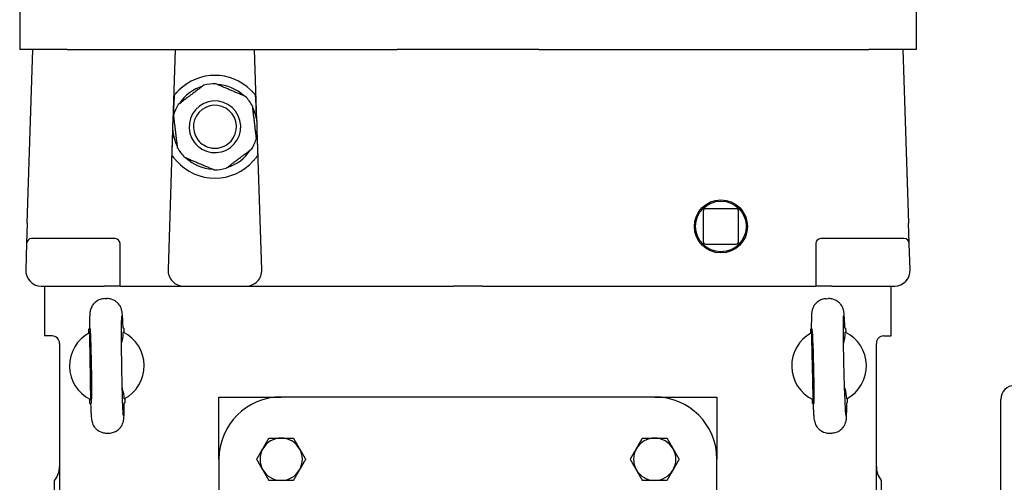
# Model space of a CAD drawing. Units: millimetres. Extents: x 544 to 7315, y 68 to 9534.
# Drawn here: x 2187 to 2464, y 7187 to 7317 of the extents above; entities that cross this region are included whole.
import ezdxf

# ---------------------------------------------------------------- set-up
doc = ezdxf.new("R2010")
doc.units = ezdxf.units.MM
doc.header["$LTSCALE"] = 35
doc.layers.add('Visible Edges(Hillmar_metric)', color=7, linetype='Continuous', lineweight=25)

msp = doc.modelspace()

# ---------------------------------------------------------------- linework, layer by layer
at = {"layer": 'Visible Edges(Hillmar_metric)'}
for p, q in [((2187.3355, 7325.4602), (2187.3355, 7308.6602)), ((2439.3355, 7325.4602), (2439.3355, 7308.6602)), ((2200.6912, 7308.6602), (2187.3355, 7308.6602)), ((2189.4532, 7259.8641), (2191.0455, 7308.6602)), ((2200.6912, 7308.6602), (2293.4428, 7308.6602)), ((2231.0505, 7308.6602), (2230.3926, 7288.4968)), ((2254.0385, 7288.4968), (2253.3805, 7308.6602)), ((2333.2282, 7308.6602), (2293.4428, 7308.6602)), ((2333.2282, 7308.6602), (2425.9798, 7308.6602)), ((2439.3355, 7308.6602), (2425.9798, 7308.6602)), ((2435.6255, 7308.6602), (2437.2178, 7259.8641)), ((2230.3175, 7286.1976), (2229.0315, 7246.7863)), ((2255.3996, 7246.7863), (2254.1135, 7286.1976)), ((2379.4771, 7263.2386), (2379.4771, 7254.6818)), ((2388.7339, 7263.9386), (2380.1771, 7263.9386)), ((2389.4339, 7254.6818), (2389.4339, 7263.2386)), ((2189.4532, 7259.8641), (2189.2676, 7254.1758)), ((2437.4034, 7254.1758), (2437.2178, 7259.8641)), ((2214.1455, 7255.5302), (2190.6669, 7255.5302)), ((2436.0042, 7255.5302), (2412.5255, 7255.5302)), ((2189.2676, 7254.1758), (2189.0265, 7246.7863)), ((2215.5455, 7242.1602), (2215.5455, 7254.1302)), ((2380.1771, 7253.9818), (2388.7339, 7253.9818)), ((2411.1255, 7254.1302), (2411.1255, 7242.1602)), ((2437.6446, 7246.7863), (2437.4034, 7254.1758)), ((2193.5041, 7242.1602), (2211.0655, 7242.1602)), ((2194.3355, 7242.1602), (2194.3355, 7228.1602)), ((2215.5455, 7242.1602), (2211.0655, 7242.1602)), ((2215.5455, 7242.1602), (2220.0255, 7242.1602)), ((2220.0255, 7242.1602), (2233.5091, 7242.1602)), ((2233.5091, 7242.1602), (2250.9219, 7242.1602)), ((2250.9219, 7242.1602), (2300.7588, 7242.1602)), ((2300.7588, 7242.1602), (2309.3269, 7242.1602)), ((2317.3441, 7242.1602), (2309.3269, 7242.1602)), ((2317.3441, 7242.1602), (2325.9122, 7242.1602)), ((2325.9122, 7242.1602), (2406.6455, 7242.1602)), ((2406.6455, 7242.1602), (2411.1255, 7242.1602)), ((2415.6055, 7242.1602), (2411.1255, 7242.1602)), ((2415.6055, 7242.1602), (2433.1669, 7242.1602)), ((2432.3355, 7228.1602), (2432.3355, 7242.1602)), ((2211.2346, 7238.6532), (2211.8592, 7238.6627)), ((2414.0792, 7238.6476), (2414.7037, 7238.6623)), ((2206.7757, 7230.1841), (2206.9457, 7230.1867)), ((2206.7943, 7228.9708), (2206.7757, 7230.1841)), ((2216.5746, 7230.3338), (2216.4046, 7230.3312)), ((2216.5746, 7230.3338), (2216.5931, 7229.1205)), ((2409.6902, 7230.1422), (2409.8601, 7230.1462)), ((2409.7187, 7228.929), (2409.6902, 7230.1422)), ((2419.4875, 7230.3724), (2419.3175, 7230.3684)), ((2419.4875, 7230.3724), (2419.516, 7229.1593)), ((2196.4355, 7228.1602), (2194.3355, 7228.1602)), ((2430.2355, 7228.1602), (2432.3355, 7228.1602)), ((2198.5355, 7226.0602), (2198.5355, 6892.8602)), ((2428.1355, 6892.8602), (2428.1355, 7226.0602)), ((2207.0997, 7219.6857), (2207.0996, 7219.69)), ((2410.1005, 7219.6467), (2410.1004, 7219.6511)), ((2207.0964, 7209.1866), (2207.0779, 7210.3999)), ((2216.8768, 7210.5495), (2216.8953, 7209.3362)), ((2243.3355, 7193.5102), (2243.3355, 7211.0102)), ((2243.3355, 7211.0102), (2260.8355, 7211.0102)), ((2365.8355, 7211.0102), (2260.8355, 7211.0102)), ((2365.8355, 7211.0102), (2383.3355, 7211.0102)), ((2383.3355, 7211.0102), (2383.3355, 7193.5102)), ((2410.1836, 7209.148), (2410.1551, 7210.3611)), ((2419.9523, 7210.5913), (2419.9809, 7209.3782)), ((2463.1355, 6897.8302), (2463.1355, 7210.3399)), ((2207.0964, 7209.1866), (2207.2664, 7209.1892)), ((2216.7253, 7209.3336), (2216.8953, 7209.3362)), ((2410.1836, 7209.148), (2410.3535, 7209.1519)), ((2419.8109, 7209.3742), (2419.9809, 7209.3782)), ((2211.8118, 7200.8576), (2212.4365, 7200.8672)), ((2414.9673, 7200.8581), (2415.5918, 7200.8727)), ((2243.3355, 7193.5102), (2243.3355, 7088.5102)), ((2383.3355, 7088.5102), (2383.3355, 7193.5102)), ((2197.1355, 7094.4602), (2197.1355, 7187.5602)), ((2429.5355, 7187.5602), (2429.5355, 7141.0102))]:
    msp.add_line(p, q, dxfattribs=at)
for radius in [7.4676, 7.1176]:
    msp.add_circle((2384.4555, 7258.9602), radius, dxfattribs=at)
for centre, radius, start, end in [((2242.2155, 7286.9602), 14.4463, 45.430382, 134.569618), ((2242.2155, 7286.9602), 12.075, 88.886135, 104.994053), ((2242.2155, 7286.9602), 11.9224, 46.892497, 86.987691), ((2242.2155, 7286.9602), 11.9224, 106.892497, 146.987691), ((2242.2155, 7286.9602), 12.075, 148.886135, 164.994053), ((2242.2155, 7286.9602), 7.2604, 36.940094, 126.940094), ((2242.2155, 7286.9602), 6.0396, 36.940094, 126.940094), ((2242.2155, 7286.9602), 12.075, 36.940094, 44.994053), ((2242.2155, 7286.9602), 12.075, 28.886135, 36.940094), ((2242.2155, 7286.9602), 7.2604, 126.940094, 216.940094), ((2242.2155, 7286.9602), 6.0396, 126.940094, 216.940094), ((2242.2155, 7286.9602), 6.0396, 306.940094, 36.940094), ((2242.2155, 7286.9602), 7.2604, 306.940094, 36.940094), ((2242.2155, 7286.9602), 11.9224, 346.892497, 26.987691), ((2242.2155, 7286.9602), 11.9224, 166.892497, 206.987691), ((2242.2155, 7286.9602), 7.2604, 216.940094, 306.940094), ((2242.2155, 7286.9602), 6.0396, 216.940094, 306.940094), ((2242.2155, 7286.9602), 12.075, 328.886135, 344.994053), ((2242.2155, 7286.9602), 12.075, 208.886135, 216.940094), ((2242.2155, 7286.9602), 12.075, 216.940094, 224.994053), ((2242.2155, 7286.9602), 11.9224, 286.892497, 326.987691), ((2242.2155, 7286.9602), 14.4463, 221.692405, 318.307595), ((2242.2155, 7286.9602), 11.9224, 226.892497, 266.987691), ((2242.2155, 7286.9602), 12.075, 268.886135, 284.994053), ((2380.1771, 7263.2386), 0.7, 90, 180), ((2388.7339, 7263.2386), 0.7, 0, 90), ((2190.6669, 7254.1302), 1.4, 90, 178.131011), ((2214.1455, 7254.1302), 1.4, 0, 90), ((2380.1771, 7254.6818), 0.7, 180, 270), ((2388.7339, 7254.6818), 0.7, 270, 0), ((2412.5255, 7254.1302), 1.4, 90, 180), ((2436.0042, 7254.1302), 1.4, 1.868989, 90), ((2193.5041, 7246.6402), 4.48, 178.131011, 268.131011), ((2233.5091, 7246.6402), 4.48, 178.131011, 270), ((2250.9219, 7246.6402), 4.48, 270, 1.868989), ((2433.1669, 7246.6402), 4.48, 271.868989, 1.868989), ((2193.5041, 7246.6402), 4.48, 268.131011, 270), ((2433.1669, 7246.6402), 4.48, 270, 271.868989), ((2196.4355, 7226.0602), 2.1, 0, 90), ((2211.8355, 7219.7602), 10.5, 117.779302, 243.970722), ((2211.8355, 7219.7602), 10.5, 297.778512, 63.971512), ((2414.8355, 7219.7602), 10.5, 118.250539, 244.441959), ((2414.8355, 7219.7602), 10.5, 298.249749, 64.442749), ((2430.2355, 7226.0602), 2.1, 90, 180), ((2467.0258, 7210.3399), 3.8903, 90, 180), ((2260.8355, 7193.5102), 17.5, 90, 180), ((2365.8355, 7193.5102), 17.5, 0, 90), ((2260.8355, 7193.5102), 5.95, 90, 150), ((2260.8355, 7193.5102), 5.95, 30, 90), ((2365.8355, 7193.5102), 5.95, 90, 150), ((2365.8355, 7193.5102), 5.95, 30, 90), ((2260.8355, 7193.5102), 5.95, 150, 210), ((2260.8355, 7193.5102), 5.95, 330, 30), ((2365.8355, 7193.5102), 5.95, 150, 210), ((2365.8355, 7193.5102), 5.95, 330, 30), ((2192.2355, 7191.52), 6.3, 321.057559, 0), ((2434.4355, 7191.52), 6.3, 180, 218.942441), ((2260.8355, 7193.5102), 5.95, 210, 270), ((2260.8355, 7193.5102), 5.95, 270, 330), ((2365.8355, 7193.5102), 5.95, 210, 270), ((2365.8355, 7193.5102), 5.95, 270, 330)]:
    msp.add_arc(centre, radius, start, end, dxfattribs=at)
for centre, major_axis, ratio, start_param, end_param in [((2231.4137, 7276.864), (1.4007, 42.926), 0.03259689, 1.11556703, 1.28583184), ((2253.0173, 7276.864), (-1.4007, 42.926), 0.03259689, 4.99735347, 5.16761828), ((2231.4137, 7276.864), (1.4007, 42.926), 0.03259689, 1.35950229, 1.51950646), ((2253.0173, 7276.864), (-1.4007, 42.926), 0.03259689, 4.76367885, 4.92368302), ((2207.3228, 7219.6913), (-0.1603, 10.4988), 0.02124778, 1.57100291, 7.85377505), ((2410.3235, 7219.6541), (-0.2467, 10.4971), 0.02124778, 1.57100291, 7.85377505)]:
    msp.add_ellipse(centre, major_axis=major_axis, ratio=ratio, start_param=start_param, end_param=end_param, dxfattribs=at)
for points, weights in [([(2239.0915, 7298.6241), (2235.4845, 7295.9119), (2231.8776, 7293.1998)], [1, 1.078125, 1]), ([(2250.7547, 7295.4976), (2246.6025, 7297.2653), (2242.4503, 7299.0329)], [1, 1.078125, 1]), ([(2253.8788, 7283.8337), (2253.3335, 7288.3135), (2252.7882, 7292.7933)], [1, 1.078125, 1]), ([(2230.5523, 7290.0866), (2231.0976, 7285.6069), (2231.6429, 7281.1271)], [1, 1.078125, 1]), ([(2245.3395, 7275.2963), (2248.9465, 7278.0084), (2252.5534, 7280.7205)], [1, 1.078125, 1]), ([(2233.6763, 7278.4228), (2237.8286, 7276.6551), (2241.9808, 7274.8875)], [1, 1.078125, 1]), ([(2206.9418, 7229.05), (2207.0963, 7219.6878), (2207.2278, 7210.3252)], [1.07137463258, 2.373398362, 1.07137463258]), ([(2409.8656, 7229.0095), (2410.097, 7219.6488), (2410.3056, 7210.2876)], [1.07137463258, 2.373398362, 1.07137463258]), ([(2255.6827, 7196.4852), (2256.4798, 7197.8659), (2257.4003, 7199.4602)], [1, 1.0379548493, 1]), ([(2257.4003, 7199.4602), (2259.2412, 7199.4602), (2260.8355, 7199.4602)], [1, 1.0379548493, 1]), ([(2260.8355, 7199.4602), (2262.4298, 7199.4602), (2264.2708, 7199.4602)], [1, 1.0379548493, 1]), ([(2264.2708, 7199.4602), (2265.1912, 7197.8659), (2265.9884, 7196.4852)], [1, 1.0379548493, 1]), ([(2360.6827, 7196.4852), (2361.4798, 7197.8659), (2362.4003, 7199.4602)], [1, 1.0379548493, 1]), ([(2362.4003, 7199.4602), (2364.2412, 7199.4602), (2365.8355, 7199.4602)], [1, 1.0379548493, 1]), ([(2365.8355, 7199.4602), (2367.4298, 7199.4602), (2369.2708, 7199.4602)], [1, 1.0379548493, 1]), ([(2369.2708, 7199.4602), (2370.1912, 7197.8659), (2370.9884, 7196.4852)], [1, 1.0379548493, 1]), ([(2253.9651, 7193.5102), (2254.8855, 7195.1045), (2255.6827, 7196.4852)], [1, 1.0379548493, 1]), ([(2265.9884, 7196.4852), (2266.7855, 7195.1045), (2267.706, 7193.5102)], [1, 1.0379548493, 1]), ([(2358.9651, 7193.5102), (2359.8855, 7195.1045), (2360.6827, 7196.4852)], [1, 1.0379548493, 1]), ([(2370.9884, 7196.4852), (2371.7855, 7195.1045), (2372.706, 7193.5102)], [1, 1.0379548493, 1]), ([(2255.6827, 7190.5352), (2254.8855, 7191.9159), (2253.9651, 7193.5102)], [1, 1.0379548493, 1]), ([(2267.706, 7193.5102), (2266.7855, 7191.9159), (2265.9884, 7190.5352)], [1, 1.0379548493, 1]), ([(2360.6827, 7190.5352), (2359.8855, 7191.9159), (2358.9651, 7193.5102)], [1, 1.0379548493, 1]), ([(2372.706, 7193.5102), (2371.7855, 7191.9159), (2370.9884, 7190.5352)], [1, 1.0379548493, 1]), ([(2257.4003, 7187.5602), (2256.4798, 7189.1545), (2255.6827, 7190.5352)], [1, 1.0379548493, 1]), ([(2265.9884, 7190.5352), (2265.1912, 7189.1545), (2264.2708, 7187.5602)], [1, 1.0379548493, 1]), ([(2362.4003, 7187.5602), (2361.4798, 7189.1545), (2360.6827, 7190.5352)], [1, 1.0379548493, 1]), ([(2370.9884, 7190.5352), (2370.1912, 7189.1545), (2369.2708, 7187.5602)], [1, 1.0379548493, 1]), ([(2260.8355, 7187.5602), (2259.2412, 7187.5602), (2257.4003, 7187.5602)], [1, 1.0379548493, 1]), ([(2264.2708, 7187.5602), (2262.4298, 7187.5602), (2260.8355, 7187.5602)], [1, 1.0379548493, 1]), ([(2365.8355, 7187.5602), (2364.2412, 7187.5602), (2362.4003, 7187.5602)], [1, 1.0379548493, 1]), ([(2369.2708, 7187.5602), (2367.4298, 7187.5602), (2365.8355, 7187.5602)], [1, 1.0379548493, 1])]:
    msp.add_rational_spline(points, weights, degree=2, dxfattribs=at)
for points, knots in [([(2230.7728, 7295.7783), (2230.8493, 7295.8776), (2230.9495, 7296.0044), (2231.1895, 7296.2966), (2231.3553, 7296.4901), (2231.71, 7296.8798), (2231.8991, 7297.0759), (2232.0775, 7297.2517)], [0.095802336, 0.095802336, 0.095802336, 0.095802336, 0.17582982, 0.17582982, 0.283452003, 0.283452003, 0.390765497, 0.390765497, 0.390765497, 0.390765497]), ([(2252.3535, 7297.2517), (2252.551, 7297.0572), (2252.7589, 7296.8401), (2253.1443, 7296.4121), (2253.3219, 7296.2011), (2253.5345, 7295.9371), (2253.6023, 7295.8508), (2253.6582, 7295.7783)], [0.362002644, 0.362002644, 0.362002644, 0.362002644, 0.480758511, 0.480758511, 0.599823076, 0.599823076, 0.657378726, 0.657378726, 0.657378726, 0.657378726]), ([(2231.4281, 7277.3515), (2231.2596, 7277.5407), (2231.083, 7277.7499), (2230.7546, 7278.1618), (2230.6029, 7278.3645), (2230.375, 7278.682), (2230.2753, 7278.8274), (2230.1672, 7278.9892), (2230.1379, 7279.0338), (2230.1022, 7279.0886), (2230.092, 7279.1044), (2230.0881, 7279.1103)], [1.109467983, 1.109467983, 1.109467983, 1.109467983, 1.218030534, 1.218030534, 1.326901779, 1.326901779, 1.416483323, 1.416483323, 1.461274095, 1.461274095, 1.495729256, 1.495729256, 1.495729256, 1.495729256]), ([(2254.3429, 7279.1103), (2254.3397, 7279.1054), (2254.3321, 7279.0936), (2254.3048, 7279.0518), (2254.2818, 7279.0164), (2254.1957, 7278.8868), (2254.1154, 7278.7683), (2253.9023, 7278.4653), (2253.7401, 7278.2445), (2253.3838, 7277.7925), (2253.1895, 7277.561), (2253.0029, 7277.3515)], [0.763168451, 0.763168451, 0.763168451, 0.763168451, 0.791529217, 0.791529217, 0.830185614, 0.830185614, 0.907498407, 0.907498407, 1.028039565, 1.028039565, 1.148272019, 1.148272019, 1.148272019, 1.148272019]), ([(2211.2346, 7238.6532), (2210.7847, 7238.6463), (2210.339, 7238.563), (2209.5264, 7238.2885), (2209.1726, 7238.0929), (2208.5257, 7237.642), (2208.2785, 7237.3894), (2207.8168, 7236.8475), (2207.6737, 7236.5958), (2207.4184, 7236.1096), (2207.351, 7235.919), (2207.241, 7235.5918), (2207.2098, 7235.4689), (2207.1521, 7235.2241), (2207.134, 7235.1225), (2207.0898, 7234.8539), (2207.0767, 7234.7303), (2207.0379, 7234.3334), (2207.0243, 7234.0854), (2206.9978, 7233.487), (2206.987, 7233.1473), (2206.9686, 7232.3712), (2206.9611, 7231.9357), (2206.9503, 7231.0614), (2206.9465, 7230.6378), (2206.9438, 7230.1867)], [1.570796327, 1.570796327, 1.570796327, 1.570796327, 1.577614334, 1.577614334, 1.585128248, 1.585128248, 1.594975275, 1.594975275, 1.609779317, 1.609779317, 1.630826371, 1.630826371, 1.654847732, 1.654847732, 1.688070686, 1.688070686, 1.756171189, 1.756171189, 1.912942073, 1.912942073, 2.069712957, 2.069712957, 2.226483841, 2.226483841, 2.354650747, 2.354650747, 2.354650747, 2.354650747]), ([(2216.4065, 7230.3312), (2216.3863, 7230.8827), (2216.3658, 7231.3927), (2216.3244, 7232.3208), (2216.3036, 7232.7385), (2216.2612, 7233.4795), (2216.24, 7233.8014), (2216.1939, 7234.3721), (2216.1742, 7234.6013), (2216.1055, 7235.0595), (2216.0919, 7235.2065), (2215.9447, 7235.7193), (2215.8945, 7235.8955), (2215.6547, 7236.4191), (2215.5231, 7236.7169), (2214.9988, 7237.3352), (2214.8273, 7237.5157), (2214.2504, 7237.989), (2213.7564, 7238.3062), (2212.7128, 7238.607), (2212.2866, 7238.6693), (2211.8592, 7238.6627)], [-2.354650747, -2.354650747, -2.354650747, -2.354650747, -2.197879863, -2.197879863, -2.041108979, -2.041108979, -1.884338095, -1.884338095, -1.727567211, -1.727567211, -1.649181769, -1.649181769, -1.619079867, -1.619079867, -1.596636984, -1.596636984, -1.588778767, -1.588778767, -1.577274203, -1.577274203, -1.570796327, -1.570796327, -1.570796327, -1.570796327]), ([(2414.0792, 7238.6476), (2413.6294, 7238.6371), (2413.1844, 7238.5501), (2412.374, 7238.2689), (2412.0219, 7238.0703), (2411.3788, 7237.6142), (2411.1336, 7237.3595), (2410.6764, 7236.8139), (2410.5354, 7236.561), (2410.284, 7236.0727), (2410.2183, 7235.8815), (2410.1109, 7235.5535), (2410.0808, 7235.4303), (2410.0251, 7235.1851), (2410.0078, 7235.0833), (2409.9658, 7234.8143), (2409.9538, 7234.6906), (2409.9182, 7234.2934), (2409.9067, 7234.0453), (2409.8851, 7233.4468), (2409.8771, 7233.107), (2409.8651, 7232.3307), (2409.8611, 7231.8952), (2409.8575, 7231.0208), (2409.8572, 7230.5972), (2409.8582, 7230.1461)], [1.570796327, 1.570796327, 1.570796327, 1.570796327, 1.577614334, 1.577614334, 1.585128248, 1.585128248, 1.594975275, 1.594975275, 1.609779317, 1.609779317, 1.630826371, 1.630826371, 1.654847732, 1.654847732, 1.688070686, 1.688070686, 1.756171189, 1.756171189, 1.912942073, 1.912942073, 2.069712957, 2.069712957, 2.226483841, 2.226483841, 2.354650747, 2.354650747, 2.354650747, 2.354650747]), ([(2419.3194, 7230.3685), (2419.2947, 7230.9197), (2419.27, 7231.4296), (2419.221, 7232.3573), (2419.1967, 7232.7748), (2419.1483, 7233.5154), (2419.1244, 7233.8372), (2419.0735, 7234.4074), (2419.052, 7234.6364), (2418.9795, 7235.0941), (2418.9647, 7235.2409), (2418.8133, 7235.7525), (2418.7617, 7235.9284), (2418.5176, 7236.4499), (2418.3835, 7236.7467), (2417.8542, 7237.3606), (2417.6811, 7237.5397), (2417.1004, 7238.0083), (2416.6038, 7238.3213), (2415.5577, 7238.6136), (2415.1311, 7238.6723), (2414.7037, 7238.6623)], [-2.354650747, -2.354650747, -2.354650747, -2.354650747, -2.197879863, -2.197879863, -2.041108979, -2.041108979, -1.884338095, -1.884338095, -1.727567211, -1.727567211, -1.649181769, -1.649181769, -1.619079867, -1.619079867, -1.596636984, -1.596636984, -1.588778767, -1.588778767, -1.577274203, -1.577274203, -1.570796327, -1.570796327, -1.570796327, -1.570796327]), ([(2216.4766, 7205.8536), (2216.4766, 7205.8537), (2216.4762, 7205.8564), (2216.4719, 7205.8919), (2216.4597, 7206.0122), (2216.4228, 7206.488), (2216.3937, 7206.9674), (2216.3276, 7208.3261), (2216.2895, 7209.2833), (2216.2142, 7211.5425), (2216.1771, 7212.8594), (2216.1089, 7215.6961), (2216.0781, 7217.2176), (2216.0262, 7220.3019), (2216.0052, 7221.8643), (2215.9753, 7224.8658), (2215.9664, 7226.3047), (2215.9615, 7228.9046), (2215.9655, 7230.0672), (2215.9852, 7231.9749), (2216.0011, 7232.7336), (2216.0278, 7233.4485), (2216.0364, 7233.6162), (2216.0466, 7233.7681), (2216.05, 7233.8031), (2216.0498, 7233.8022)], [-1.3885662, -1.3885662, -1.3885662, -1.3885662, -1.36995314, -1.36995314, -1.24164465, -1.24164465, -1.00375069, -1.00375069, -0.70404904, -0.70404904, -0.39021792, -0.39021792, -0.07307374, -0.07307374, 0.2448875, 0.2448875, 0.56257409, 0.56257409, 0.87844279, 0.87844279, 1.18687527, 1.18687527, 1.31827917, 1.31827917, 1.3885662, 1.3885662, 1.3885662, 1.3885662]), ([(2419.5909, 7205.8922), (2419.5908, 7205.8924), (2419.5904, 7205.895), (2419.5859, 7205.9305), (2419.5726, 7206.0507), (2419.5318, 7206.5262), (2419.4988, 7207.0053), (2419.4215, 7208.3635), (2419.3756, 7209.3203), (2419.2817, 7211.5788), (2419.2337, 7212.8953), (2419.1422, 7215.7314), (2419.0988, 7217.2526), (2419.0216, 7220.3363), (2418.9877, 7221.8985), (2418.9331, 7224.8997), (2418.9124, 7226.3384), (2418.8861, 7228.9382), (2418.8805, 7230.1008), (2418.8846, 7232.0086), (2418.8942, 7232.7675), (2418.915, 7233.4825), (2418.9223, 7233.6503), (2418.9312, 7233.8023), (2418.9344, 7233.8373), (2418.9342, 7233.8364)], [-1.3885662, -1.3885662, -1.3885662, -1.3885662, -1.36995314, -1.36995314, -1.24164465, -1.24164465, -1.00375069, -1.00375069, -0.70404904, -0.70404904, -0.39021792, -0.39021792, -0.07307374, -0.07307374, 0.2448875, 0.2448875, 0.56257409, 0.56257409, 0.87844279, 0.87844279, 1.18687527, 1.18687527, 1.31827917, 1.31827917, 1.3885662, 1.3885662, 1.3885662, 1.3885662]), ([(2216.7291, 7210.4702), (2216.7085, 7211.4137), (2216.5404, 7212.3544), (2216.2409, 7213.399), (2216.2004, 7213.5325), (2216.1581, 7213.6653)], [-0.81232845, -0.81232845, -0.81232845, -0.81232845, -0.612812008, -0.612812008, -0.583381719, -0.583381719, -0.583381719, -0.583381719]), ([(2419.8053, 7210.5108), (2419.777, 7211.4541), (2419.6011, 7212.3933), (2419.293, 7213.4354), (2419.2515, 7213.5686), (2419.2081, 7213.701)], [-0.81232845, -0.81232845, -0.81232845, -0.81232845, -0.612812008, -0.612812008, -0.583381719, -0.583381719, -0.583381719, -0.583381719]), ([(2207.2645, 7209.1891), (2207.2847, 7208.6377), (2207.3052, 7208.1276), (2207.3466, 7207.1996), (2207.3675, 7206.7818), (2207.4098, 7206.0409), (2207.431, 7205.7189), (2207.4772, 7205.1483), (2207.4968, 7204.9191), (2207.5656, 7204.4608), (2207.5792, 7204.3139), (2207.7263, 7203.8011), (2207.7765, 7203.6248), (2208.0163, 7203.1013), (2208.1479, 7202.8034), (2208.6722, 7202.1852), (2208.8438, 7202.0046), (2209.4206, 7201.5313), (2209.9147, 7201.2142), (2210.9583, 7200.9134), (2211.3844, 7200.8511), (2211.8118, 7200.8576)], [-2.354650747, -2.354650747, -2.354650747, -2.354650747, -2.197879863, -2.197879863, -2.041108979, -2.041108979, -1.884338095, -1.884338095, -1.727567211, -1.727567211, -1.649181769, -1.649181769, -1.619079867, -1.619079867, -1.596636984, -1.596636984, -1.588778767, -1.588778767, -1.577274203, -1.577274203, -1.570796327, -1.570796327, -1.570796327, -1.570796327]), ([(2212.4365, 7200.8672), (2212.8863, 7200.874), (2213.332, 7200.9574), (2214.1447, 7201.2319), (2214.4984, 7201.4275), (2215.1453, 7201.8784), (2215.3925, 7202.131), (2215.8542, 7202.6729), (2215.9973, 7202.9245), (2216.2527, 7203.4108), (2216.32, 7203.6014), (2216.4301, 7203.9285), (2216.4612, 7204.0515), (2216.519, 7204.2962), (2216.537, 7204.3979), (2216.5813, 7204.6665), (2216.5943, 7204.7901), (2216.6331, 7205.187), (2216.6467, 7205.435), (2216.6732, 7206.0333), (2216.684, 7206.373), (2216.7024, 7207.1492), (2216.7099, 7207.5847), (2216.7207, 7208.459), (2216.7245, 7208.8825), (2216.7272, 7209.3337)], [1.570796327, 1.570796327, 1.570796327, 1.570796327, 1.577614334, 1.577614334, 1.585128248, 1.585128248, 1.594975275, 1.594975275, 1.609779317, 1.609779317, 1.630826371, 1.630826371, 1.654847732, 1.654847732, 1.688070686, 1.688070686, 1.756171189, 1.756171189, 1.912942073, 1.912942073, 2.069712957, 2.069712957, 2.226483841, 2.226483841, 2.354650747, 2.354650747, 2.354650747, 2.354650747]), ([(2410.3516, 7209.1519), (2410.3763, 7208.6006), (2410.401, 7208.0907), (2410.4501, 7207.1631), (2410.4744, 7206.7455), (2410.5228, 7206.0049), (2410.5467, 7205.6832), (2410.5975, 7205.113), (2410.619, 7204.8839), (2410.6915, 7204.4262), (2410.7063, 7204.2794), (2410.8577, 7203.7678), (2410.9094, 7203.592), (2411.1535, 7203.0704), (2411.2875, 7202.7737), (2411.8169, 7202.1597), (2411.9899, 7201.9806), (2412.5706, 7201.5121), (2413.0673, 7201.199), (2414.1133, 7200.9068), (2414.5399, 7200.848), (2414.9673, 7200.8581)], [-2.354650747, -2.354650747, -2.354650747, -2.354650747, -2.197879863, -2.197879863, -2.041108979, -2.041108979, -1.884338095, -1.884338095, -1.727567211, -1.727567211, -1.649181769, -1.649181769, -1.619079867, -1.619079867, -1.596636984, -1.596636984, -1.588778767, -1.588778767, -1.577274203, -1.577274203, -1.570796327, -1.570796327, -1.570796327, -1.570796327]), ([(2415.5918, 7200.8727), (2416.0416, 7200.8833), (2416.4866, 7200.9703), (2417.297, 7201.2515), (2417.6491, 7201.45), (2418.2923, 7201.9062), (2418.5374, 7202.1608), (2418.9946, 7202.7065), (2419.1357, 7202.9593), (2419.387, 7203.4477), (2419.4527, 7203.6388), (2419.5601, 7203.9668), (2419.5902, 7204.0901), (2419.646, 7204.3353), (2419.6632, 7204.4371), (2419.7052, 7204.706), (2419.7173, 7204.8297), (2419.7528, 7205.227), (2419.7643, 7205.475), (2419.786, 7206.0736), (2419.7939, 7206.4134), (2419.806, 7207.1896), (2419.8099, 7207.6252), (2419.8135, 7208.4996), (2419.8138, 7208.9231), (2419.8128, 7209.3742)], [1.570796327, 1.570796327, 1.570796327, 1.570796327, 1.577614334, 1.577614334, 1.585128248, 1.585128248, 1.594975275, 1.594975275, 1.609779317, 1.609779317, 1.630826371, 1.630826371, 1.654847732, 1.654847732, 1.688070686, 1.688070686, 1.756171189, 1.756171189, 1.912942073, 1.912942073, 2.069712957, 2.069712957, 2.226483841, 2.226483841, 2.354650747, 2.354650747, 2.354650747, 2.354650747])]:
    msp.add_open_spline(points, degree=3, knots=knots, dxfattribs=at)
for points in [[(2215.9699, 7225.9843), (2216.2326, 7226.9046), (2216.4533, 7228.0182), (2216.4431, 7229.1952)], [(2418.9186, 7226.0181), (2419.1737, 7226.9405), (2419.3853, 7228.0559), (2419.3654, 7229.2328)]]:
    msp.add_open_spline(points, degree=3, dxfattribs=at)

doc.saveas('drawing.dxf')
